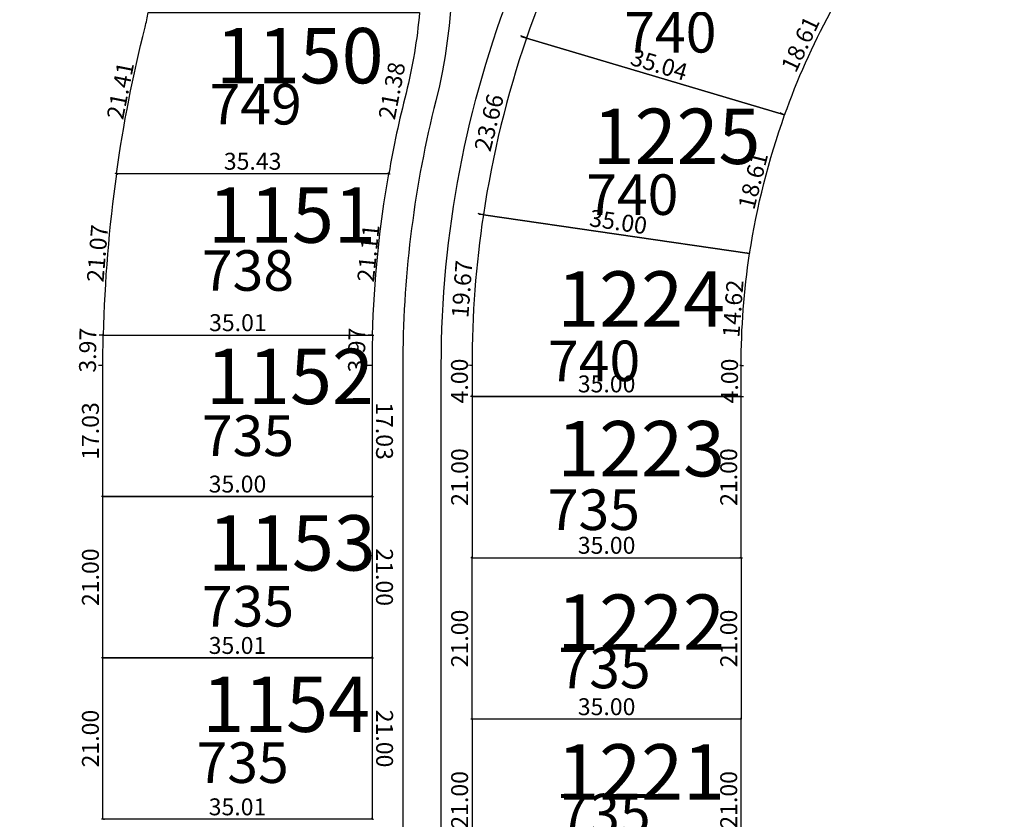
# Model space of a CAD drawing. Units: inches. Extents: x 54224 to 57528, y -66136 to -64581.
# Drawn here: x 54407 to 54536, y -65701 to -65597 of the extents above; entities that cross this region are included whole.
import ezdxf

# ---------------------------------------------------------------- set-up
doc = ezdxf.new("R2010")
doc.units = ezdxf.units.IN
doc.header["$MEASUREMENT"] = 0
doc.layers.get('Defpoints').update_dxf_attribs({"color": 122, "lineweight": 13})
for name, color, linetype in [('COTAS', 241, 'Continuous'), ('SC-base-area cada lote', 252, 'Continuous'), ('SC-base-calles internas', 20, 'Continuous'), ('SC-base-nro de lote', 7, 'Continuous'), ('SC-base-Sup Lote', 4, 'Continuous')]:
    doc.layers.add(name, color=color, linetype=linetype)
doc.styles.add('sc completo base$0$referencias', font='ARIALN.TTF', dxfattribs={"height": 2})
doc.styles.get("Standard").update_dxf_attribs({"font": 'arial.ttf'})
doc.dimstyles.get("Standard").update_dxf_attribs({"dimtxt": 0.18, "dimasz": 0.18, "dimexe": 0.18, "dimexo": 0.0625, "dimgap": 0.09, "dimtad": 0, "dimtih": 1, "dimtoh": 1, "dimdec": 4, "dimzin": 0, "dimdsep": 46, "dimtxsty": 'Standard', "dimcen": 0.09, "dimadec": 0, "dimazin": 0, "dimtfac": 1, "dimtdec": 4, "dimtofl": 0, "dimtmove": 0, "dimatfit": 3, "dimfxl": 1, "dimtolj": 1, "dimtzin": 0, "dimarcsym": 0})

# ---------------------------------------------------------------- blocks, each defined once
blk = doc.blocks.new('*D9516')
at = {"layer": 'COTAS', "color": 0, "lineweight": -2, "transparency": 16777216}
for p, q in [((54482.97, -65577.98), (54482.29, -65577.68)), ((54473.35, -65599.6), (54472.67, -65599.3))]:
    blk.add_line(p, q, dxfattribs=at)
at = {"layer": 'Defpoints', "color": 0, "transparency": 16777216}
for p in [(54483.03, -65578.01), (54472.83, -65599.37), (54473.4, -65599.62)]:
    blk.add_point(p, dxfattribs=at)
at = {"layer": 'COTAS', "color": 0, "transparency": 16777216, "insert": (54476.16, -65587.9), "char_height": 2.2, "attachment_point": 5, "rotation": 66.0076}
blk.add_mtext('\\A1;23.66', dxfattribs=at)
blk = doc.blocks.new('_None')
blk = doc.blocks.new('*D9517')
at = {"layer": 'COTAS', "color": 0, "lineweight": -2, "transparency": 16777216}
for p, q in [((54473.42, -65599.56), (54473.46, -65599.45)), ((54507.01, -65609.55), (54507.04, -65609.44))]:
    blk.add_line(p, q, dxfattribs=at)
at = {"layer": 'Defpoints', "color": 0, "transparency": 16777216}
for p in [(54473.4, -65599.62), (54506.99, -65609.61), (54506.99, -65609.61)]:
    blk.add_point(p, dxfattribs=at)
at = {"layer": 'COTAS', "color": 0, "transparency": 16777216, "insert": (54490.66, -65603.06), "char_height": 2.2, "attachment_point": 5, "rotation": 343.4427}
blk.add_mtext('\\A1;35.04', dxfattribs=at)
blk = doc.blocks.new('*D9518')
at = {"layer": 'COTAS', "color": 0, "lineweight": -2, "transparency": 16777216}
for p, q in [((54514.85, -65592.75), (54514.33, -65592.5)), ((54506.93, -65609.58), (54506.42, -65609.34))]:
    blk.add_line(p, q, dxfattribs=at)
at = {"layer": 'Defpoints', "color": 0, "transparency": 16777216}
for p in [(54514.5, -65592.58), (54514.91, -65592.77), (54506.99, -65609.61)]:
    blk.add_point(p, dxfattribs=at)
at = {"layer": 'COTAS', "color": 0, "transparency": 16777216, "insert": (54509.03, -65600.39), "char_height": 2.2, "attachment_point": 5, "rotation": 64.8162}
blk.add_mtext('\\A1;18.61', dxfattribs=at)
blk = doc.blocks.new('*D9519')
at = {"layer": 'COTAS', "color": 0, "lineweight": -2, "transparency": 16777216}
for p, q in [((54473.34, -65599.61), (54472.73, -65599.46)), ((54467.74, -65622.6), (54467.13, -65622.45))]:
    blk.add_line(p, q, dxfattribs=at)
at = {"layer": 'Defpoints', "color": 0, "transparency": 16777216}
for p in [(54473.4, -65599.62), (54467.3, -65622.49), (54467.8, -65622.61)]:
    blk.add_point(p, dxfattribs=at)
at = {"layer": 'COTAS', "color": 0, "transparency": 16777216, "insert": (54468.53, -65610.61), "char_height": 2.2, "attachment_point": 5, "rotation": 76.2996}
blk.add_mtext('\\A1;23.66', dxfattribs=at)
blk = doc.blocks.new('*D9520')
at = {"layer": 'COTAS', "color": 0, "lineweight": -2, "transparency": 16777216}
for p, q in [((54467.81, -65622.55), (54467.83, -65622.43)), ((54502.45, -65627.59), (54502.46, -65627.47))]:
    blk.add_line(p, q, dxfattribs=at)
at = {"layer": 'Defpoints', "color": 0, "transparency": 16777216}
for p in [(54467.8, -65622.61), (54502.44, -65627.65), (54502.44, -65627.65)]:
    blk.add_point(p, dxfattribs=at)
at = {"layer": 'COTAS', "color": 0, "transparency": 16777216, "insert": (54485.35, -65623.52), "char_height": 2.2, "attachment_point": 5, "rotation": 351.7223}
blk.add_mtext('\\A1;35.00', dxfattribs=at)
blk = doc.blocks.new('*D9521')
at = {"layer": 'COTAS', "color": 0, "lineweight": -2, "transparency": 16777216}
for p, q in [((54506.93, -65609.59), (54506.55, -65609.5)), ((54502.38, -65627.63), (54502, -65627.54))]:
    blk.add_line(p, q, dxfattribs=at)
at = {"layer": 'Defpoints', "color": 0, "transparency": 16777216}
for p in [(54506.72, -65609.54), (54506.99, -65609.61), (54502.44, -65627.65)]:
    blk.add_point(p, dxfattribs=at)
at = {"layer": 'COTAS', "color": 0, "transparency": 16777216, "insert": (54502.87, -65618.17), "char_height": 2.2, "attachment_point": 5, "rotation": 75.8359}
blk.add_mtext('\\A1;18.61', dxfattribs=at)
blk = doc.blocks.new('*D9522')
at = {"layer": 'COTAS', "color": 0, "lineweight": -2, "transparency": 16777216}
for p, q in [((54501.4, -65642.23), (54501.63, -65642.23)), ((54501.4, -65646.23), (54501.63, -65646.23))]:
    blk.add_line(p, q, dxfattribs=at)
at = {"layer": 'Defpoints', "color": 0, "transparency": 16777216}
for p in [(54501.33, -65642.23), (54501.45, -65642.23), (54501.33, -65646.23)]:
    blk.add_point(p, dxfattribs=at)
at = {"layer": 'COTAS', "color": 0, "transparency": 16777216, "insert": (54499.82, -65644.23), "char_height": 2.2, "attachment_point": 5, "rotation": 90}
blk.add_mtext('\\A1;4.00', dxfattribs=at)
blk = doc.blocks.new('*D9523')
at = {"layer": 'COTAS', "color": 0, "lineweight": -2, "transparency": 16777216}
for p, q in [((54502.37, -65627.65), (54502.26, -65627.64)), ((54501.27, -65642.22), (54501.15, -65642.22))]:
    blk.add_line(p, q, dxfattribs=at)
at = {"layer": 'Defpoints', "color": 0, "transparency": 16777216}
for p in [(54502.44, -65627.65), (54502.44, -65627.65), (54501.33, -65642.23)]:
    blk.add_point(p, dxfattribs=at)
at = {"layer": 'COTAS', "color": 0, "transparency": 16777216, "insert": (54500.27, -65634.82), "char_height": 2.2, "attachment_point": 5, "rotation": 85.6728}
blk.add_mtext('\\A1;14.62', dxfattribs=at)
blk = doc.blocks.new('*D9524')
at = {"layer": 'COTAS', "color": 0, "lineweight": -2, "transparency": 16777216}
for p, q in [((54467.74, -65622.61), (54467.19, -65622.57)), ((54466.27, -65642.22), (54465.73, -65642.18))]:
    blk.add_line(p, q, dxfattribs=at)
at = {"layer": 'Defpoints', "color": 0, "transparency": 16777216}
for p in [(54467.8, -65622.61), (54465.91, -65642.2), (54466.33, -65642.23)]:
    blk.add_point(p, dxfattribs=at)
at = {"layer": 'COTAS', "color": 0, "transparency": 16777216, "insert": (54465.02, -65632.27), "char_height": 2.2, "attachment_point": 5, "rotation": 85.7228}
blk.add_mtext('\\A1;19.67', dxfattribs=at)
blk = doc.blocks.new('*D9525')
at = {"layer": 'COTAS', "color": 0, "lineweight": -2, "transparency": 16777216}
for p, q in [((54466.27, -65642.23), (54466.14, -65642.23)), ((54466.27, -65646.23), (54466.14, -65646.23))]:
    blk.add_line(p, q, dxfattribs=at)
at = {"layer": 'Defpoints', "color": 0, "transparency": 16777216}
for p in [(54466.33, -65642.23), (54466.32, -65646.23), (54466.33, -65646.23)]:
    blk.add_point(p, dxfattribs=at)
at = {"layer": 'COTAS', "color": 0, "transparency": 16777216, "insert": (54464.69, -65644.23), "char_height": 2.2, "attachment_point": 5, "rotation": 90}
blk.add_mtext('\\A1;4.00', dxfattribs=at)
blk = doc.blocks.new('*D9526')
at = {"layer": 'COTAS', "color": 0, "lineweight": -2, "transparency": 16777216}
for p, q in [((54466.33, -65646.17), (54466.33, -65646.05)), ((54501.33, -65646.17), (54501.33, -65646.05))]:
    blk.add_line(p, q, dxfattribs=at)
at = {"layer": 'Defpoints', "color": 0, "transparency": 16777216}
for p in [(54466.33, -65646.23), (54501.33, -65646.23), (54501.33, -65646.23)]:
    blk.add_point(p, dxfattribs=at)
at = {"layer": 'COTAS', "color": 0, "transparency": 16777216, "insert": (54483.83, -65644.61), "char_height": 2.2, "attachment_point": 5}
blk.add_mtext('\\A1;35.00', dxfattribs=at)
blk = doc.blocks.new('*D9527')
at = {"layer": 'COTAS', "color": 0, "lineweight": -2, "transparency": 16777216}
for p, q in [((54466.27, -65646.23), (54466.15, -65646.23)), ((54466.27, -65667.23), (54466.15, -65667.23))]:
    blk.add_line(p, q, dxfattribs=at)
at = {"layer": 'Defpoints', "color": 0, "transparency": 16777216}
for p in [(54466.33, -65646.23), (54466.33, -65667.23), (54466.33, -65667.23)]:
    blk.add_point(p, dxfattribs=at)
at = {"layer": 'COTAS', "color": 0, "transparency": 16777216, "insert": (54464.71, -65656.73), "char_height": 2.2, "attachment_point": 5, "rotation": 90}
blk.add_mtext('\\A1;21.00', dxfattribs=at)
blk = doc.blocks.new('*D9528')
at = {"layer": 'COTAS', "color": 0, "lineweight": -2, "transparency": 16777216}
for p, q in [((54466.33, -65667.17), (54466.33, -65667.05)), ((54501.33, -65667.17), (54501.33, -65667.05))]:
    blk.add_line(p, q, dxfattribs=at)
at = {"layer": 'Defpoints', "color": 0, "transparency": 16777216}
for p in [(54466.33, -65667.23), (54501.33, -65667.23), (54501.33, -65667.23)]:
    blk.add_point(p, dxfattribs=at)
at = {"layer": 'COTAS', "color": 0, "transparency": 16777216, "insert": (54483.83, -65665.61), "char_height": 2.2, "attachment_point": 5}
blk.add_mtext('\\A1;35.00', dxfattribs=at)
blk = doc.blocks.new('*D9529')
at = {"layer": 'COTAS', "color": 0, "lineweight": -2, "transparency": 16777216}
for p, q in [((54501.27, -65646.23), (54501.15, -65646.23)), ((54501.4, -65667.23), (54501.51, -65667.23))]:
    blk.add_line(p, q, dxfattribs=at)
at = {"layer": 'Defpoints', "color": 0, "transparency": 16777216}
for p in [(54501.33, -65646.23), (54501.33, -65646.23), (54501.33, -65667.23)]:
    blk.add_point(p, dxfattribs=at)
at = {"layer": 'COTAS', "color": 0, "transparency": 16777216, "insert": (54499.71, -65656.73), "char_height": 2.2, "attachment_point": 5, "rotation": 90}
blk.add_mtext('\\A1;21.00', dxfattribs=at)
blk = doc.blocks.new('*D9530')
at = {"layer": 'COTAS', "color": 0, "lineweight": -2, "transparency": 16777216}
for p, q in [((54501.27, -65667.23), (54501.15, -65667.23)), ((54501.27, -65688.23), (54501.15, -65688.23))]:
    blk.add_line(p, q, dxfattribs=at)
at = {"layer": 'Defpoints', "color": 0, "transparency": 16777216}
for p in [(54501.33, -65667.23), (54501.33, -65688.23), (54501.33, -65688.23)]:
    blk.add_point(p, dxfattribs=at)
at = {"layer": 'COTAS', "color": 0, "transparency": 16777216, "insert": (54499.71, -65677.73), "char_height": 2.2, "attachment_point": 5, "rotation": 90}
blk.add_mtext('\\A1;21.00', dxfattribs=at)
blk = doc.blocks.new('*D9531')
at = {"layer": 'COTAS', "color": 0, "lineweight": -2, "transparency": 16777216}
for p, q in [((54466.33, -65688.17), (54466.33, -65688.05)), ((54501.33, -65688.17), (54501.33, -65688.05))]:
    blk.add_line(p, q, dxfattribs=at)
at = {"layer": 'Defpoints', "color": 0, "transparency": 16777216}
for p in [(54466.33, -65688.23), (54466.33, -65688.23), (54501.33, -65688.23)]:
    blk.add_point(p, dxfattribs=at)
at = {"layer": 'COTAS', "color": 0, "transparency": 16777216, "insert": (54483.83, -65686.61), "char_height": 2.2, "attachment_point": 5}
blk.add_mtext('\\A1;35.00', dxfattribs=at)
blk = doc.blocks.new('*D9532')
at = {"layer": 'COTAS', "color": 0, "lineweight": -2, "transparency": 16777216}
for p, q in [((54466.27, -65667.23), (54466.15, -65667.23)), ((54466.27, -65688.23), (54466.15, -65688.23))]:
    blk.add_line(p, q, dxfattribs=at)
at = {"layer": 'Defpoints', "color": 0, "transparency": 16777216}
for p in [(54466.33, -65667.23), (54466.33, -65667.23), (54466.33, -65688.23)]:
    blk.add_point(p, dxfattribs=at)
at = {"layer": 'COTAS', "color": 0, "transparency": 16777216, "insert": (54464.71, -65677.73), "char_height": 2.2, "attachment_point": 5, "rotation": 90}
blk.add_mtext('\\A1;21.00', dxfattribs=at)
blk = doc.blocks.new('*D9533')
at = {"layer": 'COTAS', "color": 0, "lineweight": -2, "transparency": 16777216}
for p, q in [((54466.27, -65688.23), (54466.15, -65688.23)), ((54466.27, -65709.23), (54466.15, -65709.23))]:
    blk.add_line(p, q, dxfattribs=at)
at = {"layer": 'Defpoints', "color": 0, "transparency": 16777216}
for p in [(54466.33, -65688.23), (54466.33, -65709.23), (54466.33, -65709.23)]:
    blk.add_point(p, dxfattribs=at)
at = {"layer": 'COTAS', "color": 0, "transparency": 16777216, "insert": (54464.71, -65698.73), "char_height": 2.2, "attachment_point": 5, "rotation": 90}
blk.add_mtext('\\A1;21.00', dxfattribs=at)
blk = doc.blocks.new('*D9535')
at = {"layer": 'COTAS', "color": 0, "lineweight": -2, "transparency": 16777216}
for p, q in [((54501.27, -65688.23), (54501.15, -65688.23)), ((54501.27, -65709.23), (54501.15, -65709.23))]:
    blk.add_line(p, q, dxfattribs=at)
at = {"layer": 'Defpoints', "color": 0, "transparency": 16777216}
for p in [(54501.33, -65688.23), (54501.33, -65709.23), (54501.33, -65709.23)]:
    blk.add_point(p, dxfattribs=at)
at = {"layer": 'COTAS', "color": 0, "transparency": 16777216, "insert": (54499.71, -65698.73), "char_height": 2.2, "attachment_point": 5, "rotation": 90}
blk.add_mtext('\\A1;21.00', dxfattribs=at)
blk = doc.blocks.new('*D9579')
at = {"layer": 'COTAS', "color": 0, "lineweight": -2, "transparency": 16777216}
for p, q in [((54418.25, -65701.26), (54418.11, -65701.26)), ((54417.71, -65723.16), (54417.57, -65723.15))]:
    blk.add_line(p, q, dxfattribs=at)
at = {"layer": 'Defpoints', "color": 0, "transparency": 16777216}
for p in [(54418.29, -65701.26), (54418.32, -65701.26), (54417.77, -65723.16)]:
    blk.add_point(p, dxfattribs=at)
at = {"layer": 'COTAS', "color": 0, "transparency": 16777216, "insert": (54416.4, -65712.17), "char_height": 2.2, "attachment_point": 5, "rotation": 88.5778}
blk.add_mtext('\\A1;21.90', dxfattribs=at)
blk = doc.blocks.new('*D9580')
at = {"layer": 'COTAS', "color": 0, "lineweight": -2, "transparency": 16777216}
for p, q in [((54453.38, -65701.26), (54453.5, -65701.26)), ((54453.39, -65722.26), (54453.5, -65722.26))]:
    blk.add_line(p, q, dxfattribs=at)
at = {"layer": 'Defpoints', "color": 0, "transparency": 16777216}
for p in [(54453.32, -65701.26), (54453.32, -65722.26), (54453.32, -65722.26)]:
    blk.add_point(p, dxfattribs=at)
at = {"layer": 'COTAS', "color": 0, "transparency": 16777216, "insert": (54454.95, -65711.76), "char_height": 2.2, "attachment_point": 5, "rotation": 270.0043}
blk.add_mtext('\\A1;21.00', dxfattribs=at)
blk = doc.blocks.new('*D9581')
at = {"layer": 'COTAS', "color": 0, "lineweight": -2, "transparency": 16777216}
for p, q in [((54418.32, -65701.2), (54418.32, -65701.08)), ((54453.32, -65701.2), (54453.32, -65701.08))]:
    blk.add_line(p, q, dxfattribs=at)
at = {"layer": 'Defpoints', "color": 0, "transparency": 16777216}
for p in [(54418.32, -65701.26), (54418.32, -65701.26), (54453.32, -65701.26)]:
    blk.add_point(p, dxfattribs=at)
at = {"layer": 'COTAS', "color": 0, "transparency": 16777216, "insert": (54435.82, -65699.64), "char_height": 2.2, "attachment_point": 5}
blk.add_mtext('\\A1;35.01', dxfattribs=at)
blk = doc.blocks.new('*D9582')
at = {"layer": 'COTAS', "color": 0, "lineweight": -2, "transparency": 16777216}
for p, q in [((54418.25, -65680.26), (54418.14, -65680.26)), ((54418.38, -65701.26), (54418.5, -65701.26))]:
    blk.add_line(p, q, dxfattribs=at)
at = {"layer": 'Defpoints', "color": 0, "transparency": 16777216}
for p in [(54418.32, -65680.26), (54418.32, -65680.26), (54418.32, -65701.26)]:
    blk.add_point(p, dxfattribs=at)
at = {"layer": 'COTAS', "color": 0, "transparency": 16777216, "insert": (54416.69, -65690.76), "char_height": 2.2, "attachment_point": 5, "rotation": 90}
blk.add_mtext('\\A1;21.00', dxfattribs=at)
blk = doc.blocks.new('*D9583')
at = {"layer": 'COTAS', "color": 0, "lineweight": -2, "transparency": 16777216}
for p, q in [((54453.38, -65680.26), (54453.5, -65680.26)), ((54453.38, -65701.26), (54453.5, -65701.26))]:
    blk.add_line(p, q, dxfattribs=at)
at = {"layer": 'Defpoints', "color": 0, "transparency": 16777216}
for p in [(54453.32, -65680.26), (54453.32, -65701.26), (54453.32, -65701.26)]:
    blk.add_point(p, dxfattribs=at)
at = {"layer": 'COTAS', "color": 0, "transparency": 16777216, "insert": (54454.95, -65690.76), "char_height": 2.2, "attachment_point": 5, "rotation": 270.0028}
blk.add_mtext('\\A1;21.00', dxfattribs=at)
blk = doc.blocks.new('*D9584')
at = {"layer": 'COTAS', "color": 0, "lineweight": -2, "transparency": 16777216}
for p, q in [((54418.32, -65680.2), (54418.32, -65680.08)), ((54453.32, -65680.2), (54453.32, -65680.08))]:
    blk.add_line(p, q, dxfattribs=at)
at = {"layer": 'Defpoints', "color": 0, "transparency": 16777216}
for p in [(54418.32, -65680.26), (54418.32, -65680.26), (54453.32, -65680.26)]:
    blk.add_point(p, dxfattribs=at)
at = {"layer": 'COTAS', "color": 0, "transparency": 16777216, "insert": (54435.82, -65678.64), "char_height": 2.2, "attachment_point": 5}
blk.add_mtext('\\A1;35.01', dxfattribs=at)
blk = doc.blocks.new('*D9585')
at = {"layer": 'COTAS', "color": 0, "lineweight": -2, "transparency": 16777216}
for p, q in [((54418.25, -65659.26), (54418.14, -65659.26)), ((54418.25, -65680.26), (54418.14, -65680.26))]:
    blk.add_line(p, q, dxfattribs=at)
at = {"layer": 'Defpoints', "color": 0, "transparency": 16777216}
for p in [(54418.32, -65659.26), (54418.32, -65659.26), (54418.32, -65680.26)]:
    blk.add_point(p, dxfattribs=at)
at = {"layer": 'COTAS', "color": 0, "transparency": 16777216, "insert": (54416.69, -65669.76), "char_height": 2.2, "attachment_point": 5, "rotation": 90}
blk.add_mtext('\\A1;21.00', dxfattribs=at)
blk = doc.blocks.new('*D9586')
at = {"layer": 'COTAS', "color": 0, "lineweight": -2, "transparency": 16777216}
for p, q in [((54418.32, -65659.2), (54418.32, -65659.08)), ((54453.32, -65659.2), (54453.32, -65659.08))]:
    blk.add_line(p, q, dxfattribs=at)
at = {"layer": 'Defpoints', "color": 0, "transparency": 16777216}
for p in [(54418.32, -65659.26), (54453.32, -65659.26), (54453.32, -65659.26)]:
    blk.add_point(p, dxfattribs=at)
at = {"layer": 'COTAS', "color": 0, "transparency": 16777216, "insert": (54435.82, -65657.64), "char_height": 2.2, "attachment_point": 5}
blk.add_mtext('\\A1;35.00', dxfattribs=at)
blk = doc.blocks.new('*D9587')
at = {"layer": 'COTAS', "color": 0, "lineweight": -2, "transparency": 16777216}
for p, q in [((54453.38, -65659.26), (54453.5, -65659.26)), ((54453.38, -65680.26), (54453.5, -65680.26))]:
    blk.add_line(p, q, dxfattribs=at)
at = {"layer": 'Defpoints', "color": 0, "transparency": 16777216}
for p in [(54453.32, -65659.26), (54453.32, -65680.26), (54453.32, -65680.26)]:
    blk.add_point(p, dxfattribs=at)
at = {"layer": 'COTAS', "color": 0, "transparency": 16777216, "insert": (54454.94, -65669.76), "char_height": 2.2, "attachment_point": 5, "rotation": 270.0056}
blk.add_mtext('\\A1;21.00', dxfattribs=at)
blk = doc.blocks.new('*D9588')
at = {"layer": 'COTAS', "color": 0, "lineweight": -2, "transparency": 16777216}
for p, q in [((54418.25, -65642.23), (54418.14, -65642.23)), ((54418.25, -65659.26), (54418.14, -65659.26))]:
    blk.add_line(p, q, dxfattribs=at)
at = {"layer": 'Defpoints', "color": 0, "transparency": 16777216}
for p in [(54418.32, -65642.23), (54418.32, -65642.23), (54418.32, -65659.26)]:
    blk.add_point(p, dxfattribs=at)
at = {"layer": 'COTAS', "color": 0, "transparency": 16777216, "insert": (54416.69, -65650.74), "char_height": 2.2, "attachment_point": 5, "rotation": 90}
blk.add_mtext('\\A1;17.03', dxfattribs=at)
blk = doc.blocks.new('*D9589')
at = {"layer": 'COTAS', "color": 0, "lineweight": -2, "transparency": 16777216}
for p, q in [((54453.26, -65642.23), (54453.14, -65642.23)), ((54453.26, -65659.26), (54453.14, -65659.26))]:
    blk.add_line(p, q, dxfattribs=at)
at = {"layer": 'Defpoints', "color": 0, "transparency": 16777216}
for p in [(54453.32, -65642.23), (54453.32, -65642.23), (54453.32, -65659.26)]:
    blk.add_point(p, dxfattribs=at)
at = {"layer": 'COTAS', "color": 0, "transparency": 16777216, "insert": (54454.94, -65650.74), "char_height": 2.2, "attachment_point": 5, "rotation": 270.0098}
blk.add_mtext('\\A1;17.03', dxfattribs=at)
blk = doc.blocks.new('*D9590')
at = {"layer": 'COTAS', "color": 0, "lineweight": -2, "transparency": 16777216}
for p, q in [((54453.32, -65638.26), (54452.81, -65638.25)), ((54453.26, -65642.23), (54452.75, -65642.22))]:
    blk.add_line(p, q, dxfattribs=at)
at = {"layer": 'Defpoints', "color": 0, "transparency": 16777216}
for p in [(54452.99, -65638.25), (54453.38, -65638.26), (54453.32, -65642.23)]:
    blk.add_point(p, dxfattribs=at)
at = {"layer": 'COTAS', "color": 0, "transparency": 16777216, "insert": (54451.33, -65640.21), "char_height": 2.2, "attachment_point": 5, "rotation": 89.1518}
blk.add_mtext('\\A1;3.97', dxfattribs=at)
blk = doc.blocks.new('*D9591')
at = {"layer": 'COTAS', "color": 0, "lineweight": -2, "transparency": 16777216}
for p, q in [((54418.3, -65638.26), (54417.81, -65638.25)), ((54418.25, -65642.23), (54417.76, -65642.22))]:
    blk.add_line(p, q, dxfattribs=at)
at = {"layer": 'Defpoints', "color": 0, "transparency": 16777216}
for p in [(54417.99, -65638.26), (54418.36, -65638.26), (54418.32, -65642.23)]:
    blk.add_point(p, dxfattribs=at)
at = {"layer": 'COTAS', "color": 0, "transparency": 16777216, "insert": (54416.34, -65640.22), "char_height": 2.2, "attachment_point": 5, "rotation": 89.3038}
blk.add_mtext('\\A1;3.97', dxfattribs=at)
blk = doc.blocks.new('*D9592')
at = {"layer": 'COTAS', "color": 0, "lineweight": -2, "transparency": 16777216}
for p, q in [((54418.36, -65638.2), (54418.36, -65638.08)), ((54453.38, -65638.2), (54453.38, -65638.08))]:
    blk.add_line(p, q, dxfattribs=at)
at = {"layer": 'Defpoints', "color": 0, "transparency": 16777216}
for p in [(54418.36, -65638.26), (54453.38, -65638.26), (54453.38, -65638.26)]:
    blk.add_point(p, dxfattribs=at)
at = {"layer": 'COTAS', "color": 0, "transparency": 16777216, "insert": (54435.87, -65636.64), "char_height": 2.2, "attachment_point": 5}
blk.add_mtext('\\A1;35.01', dxfattribs=at)
blk = doc.blocks.new('*D9593')
at = {"layer": 'COTAS', "color": 0, "lineweight": -2, "transparency": 16777216}
for p, q in [((54420.01, -65617.26), (54419.9, -65617.25)), ((54418.3, -65638.26), (54418.18, -65638.25))]:
    blk.add_line(p, q, dxfattribs=at)
at = {"layer": 'Defpoints', "color": 0, "transparency": 16777216}
for p in [(54420.08, -65617.26), (54420.08, -65617.26), (54418.36, -65638.26)]:
    blk.add_point(p, dxfattribs=at)
at = {"layer": 'COTAS', "color": 0, "transparency": 16777216, "insert": (54417.6, -65627.63), "char_height": 2.2, "attachment_point": 5, "rotation": 85.34}
blk.add_mtext('\\A1;21.07', dxfattribs=at)
blk = doc.blocks.new('*D9594')
at = {"layer": 'COTAS', "color": 0, "lineweight": -2, "transparency": 16777216}
for p, q in [((54455.57, -65617.27), (54455.68, -65617.28)), ((54453.44, -65638.27), (54453.56, -65638.28))]:
    blk.add_line(p, q, dxfattribs=at)
at = {"layer": 'Defpoints', "color": 0, "transparency": 16777216}
for p in [(54455.5, -65617.26), (54453.38, -65638.26), (54453.38, -65638.26)]:
    blk.add_point(p, dxfattribs=at)
at = {"layer": 'COTAS', "color": 0, "transparency": 16777216, "insert": (54452.84, -65627.6), "char_height": 2.2, "attachment_point": 5, "rotation": 84.222}
blk.add_mtext('\\A1;21.11', dxfattribs=at)
blk = doc.blocks.new('*D9595')
at = {"layer": 'COTAS', "color": 0, "lineweight": -2, "transparency": 16777216}
for p, q in [((54420.08, -65617.2), (54420.08, -65617.08)), ((54455.5, -65617.2), (54455.5, -65617.08))]:
    blk.add_line(p, q, dxfattribs=at)
at = {"layer": 'Defpoints', "color": 0, "transparency": 16777216}
for p in [(54420.08, -65617.26), (54420.08, -65617.26), (54455.5, -65617.26)]:
    blk.add_point(p, dxfattribs=at)
at = {"layer": 'COTAS', "color": 0, "transparency": 16777216, "insert": (54437.79, -65615.64), "char_height": 2.2, "attachment_point": 5}
blk.add_mtext('\\A1;35.43', dxfattribs=at)
blk = doc.blocks.new('*D9596')
at = {"layer": 'COTAS', "color": 0, "lineweight": -2, "transparency": 16777216}
for p, q in [((54424.29, -65596.27), (54424.4, -65596.3)), ((54420.14, -65617.27), (54420.25, -65617.3))]:
    blk.add_line(p, q, dxfattribs=at)
at = {"layer": 'Defpoints', "color": 0, "transparency": 16777216}
for p in [(54424.23, -65596.26), (54424.23, -65596.26), (54420.08, -65617.26)]:
    blk.add_point(p, dxfattribs=at)
at = {"layer": 'COTAS', "color": 0, "transparency": 16777216, "insert": (54420.58, -65606.45), "char_height": 2.2, "attachment_point": 5, "rotation": 78.8215}
blk.add_mtext('\\A1;21.41', dxfattribs=at)
blk = doc.blocks.new('*D9597')
at = {"layer": 'COTAS', "color": 0, "lineweight": -2, "transparency": 16777216}
for p, q in [((54459.43, -65596.25), (54459.31, -65596.23)), ((54455.44, -65617.25), (54455.33, -65617.23))]:
    blk.add_line(p, q, dxfattribs=at)
at = {"layer": 'Defpoints', "color": 0, "transparency": 16777216}
for p in [(54459.49, -65596.26), (54455.5, -65617.26), (54455.5, -65617.26)]:
    blk.add_point(p, dxfattribs=at)
at = {"layer": 'COTAS', "color": 0, "transparency": 16777216, "insert": (54455.9, -65606.46), "char_height": 2.2, "attachment_point": 5, "rotation": 79.2506}
blk.add_mtext('\\A1;21.38', dxfattribs=at)

msp = doc.modelspace()

# ---------------------------------------------------------------- linework, layer by layer
at = {"layer": 'SC-base-area cada lote', "ltscale": 0.1}
for points in [[(54483.02086, -65578.01217, 0.003546799), (54482.12139, -65579.65294, 0.041384268), (54473.40062, -65599.62774), (54506.98592, -65609.61243, -0.037767553), (54512.93082, -65596.25954, -0.010333164), (54514.90321, -65592.77466)], [(54483.02086, -65578.01217, 0.003546799), (54482.12139, -65579.65294, 0.041384268), (54473.40062, -65599.62774), (54506.98592, -65609.61243, -0.037767553), (54512.93082, -65596.25954, -0.010333164), (54514.90321, -65592.77466)], [(54455.49927, -65617.26371), (54420.07213, -65617.26398, -0.026830313), (54423.80006, -65598.2079, 0.01658117), (54424.22188, -65596.26395), (54459.48584, -65596.26368, -0.041009784), (54457.73817, -65606.76387, 0.01841062)], [(54455.49927, -65617.26371), (54420.07213, -65617.26398, -0.026830313), (54423.80006, -65598.2079, 0.01658117), (54424.22188, -65596.26395), (54459.48584, -65596.26368, -0.041009784), (54457.73817, -65606.76387, 0.01841062)], [(54506.98592, -65609.61243), (54473.40062, -65599.62774, 0.044937663), (54467.79713, -65622.61432), (54502.43308, -65627.65311, -0.048119496)], [(54506.98592, -65609.61243), (54473.40062, -65599.62774, 0.044937663), (54467.79713, -65622.61432), (54502.43308, -65627.65311, -0.048119496)], [(54455.49927, -65617.26371), (54420.07211, -65617.26398, 0.029117493), (54418.36054, -65638.26399), (54453.37447, -65638.26373, -0.036231341)], [(54455.49927, -65617.26371), (54420.07211, -65617.26398, 0.029117493), (54418.36054, -65638.26399), (54453.37447, -65638.26373, -0.036231341)], [(54502.43308, -65627.65311), (54467.79713, -65622.61432, 0.037342774), (54466.33002, -65642.23281), (54466.33005, -65646.23281), (54501.33005, -65646.23254), (54501.33002, -65642.23254, -0.037779487)], [(54502.43308, -65627.65311), (54467.79713, -65622.61432, 0.037342774), (54466.33002, -65642.23281), (54466.33005, -65646.23281), (54501.33005, -65646.23254), (54501.33002, -65642.23254, -0.037779487)], [(54453.3167, -65659.26373), (54418.31247, -65659.26399), (54418.31234, -65642.23317, -0.005481131), (54418.36054, -65638.26399), (54453.37447, -65638.26373, 0.006805369), (54453.31573, -65642.2329)], [(54453.3167, -65659.26373), (54418.31247, -65659.26399), (54418.31234, -65642.23317, -0.005481131), (54418.36054, -65638.26399), (54453.37447, -65638.26373, 0.006805369), (54453.31573, -65642.2329)]]:
    msp.add_lwpolyline(points, format="xyb", close=True, dxfattribs=at)
for points in [[(54501.33005, -65646.23254), (54466.33005, -65646.23281), (54466.33021, -65667.23281), (54501.33021, -65667.23254)], [(54501.33005, -65646.23254), (54466.33005, -65646.23281), (54466.33021, -65667.23281), (54501.33021, -65667.23254)], [(54453.3179, -65680.26373), (54418.31263, -65680.26399), (54418.31247, -65659.26399), (54453.3167, -65659.26373)], [(54453.3179, -65680.26373), (54418.31263, -65680.26399), (54418.31247, -65659.26399), (54453.3167, -65659.26373)], [(54501.33037, -65688.23254), (54466.33037, -65688.23281), (54466.33021, -65667.23281), (54501.33021, -65667.23254)], [(54501.33037, -65688.23254), (54466.33037, -65688.23281), (54466.33021, -65667.23281), (54501.33021, -65667.23254)], [(54453.31909, -65701.26373), (54418.31279, -65701.26399), (54418.31263, -65680.26399), (54453.3179, -65680.26373)], [(54453.31909, -65701.26373), (54418.31279, -65701.26399), (54418.31263, -65680.26399), (54453.3179, -65680.26373)], [(54466.33053, -65709.23281), (54501.33053, -65709.23254), (54501.33037, -65688.23254), (54466.33037, -65688.23281)], [(54466.33053, -65709.23281), (54501.33053, -65709.23254), (54501.33037, -65688.23254), (54466.33037, -65688.23281)]]:
    msp.add_lwpolyline(points, close=True, dxfattribs=at)
at = {"layer": 'SC-base-calles internas', "ltscale": 0.1}
for points in [[(54534.0688, -65805.98737, -0.409332827), (54462.32092, -65733.37373), (54462.33001, -65642.23284, -0.189385102), (54498.66759, -65549.73597, 0.1754717), (54521.50476, -65483.96007, 0.1952706), (54493.50629, -65412.29952, -0.174506727), (54462.32758, -65325.68822), (54462.31709, -65234.54733, -0.415376432), (54535.55526, -65161.93533)], [(54380.00841, -65521.87786), (54394.70883, -65521.87775, -0.488604935), (54461.61259, -65607.75843, 0.059756742), (54457.32021, -65641.26598), (54457.32092, -65733.38154, 0.414048724), (54534.03093, -65810.48721, 0.411748323)]]:
    msp.add_lwpolyline(points, format="xyb", dxfattribs=at)

# ---------------------------------------------------------------- texts
at = {"layer": 'SC-base-nro de lote', "ltscale": 0.1, "char_height": 7.2, "width": 17.8952509, "attachment_point": 1, "rotation": 0.0004399, "style": 'sc completo base$0$referencias'}
for s, insert in [('1150', (54433.01023, -65598.30141)), ('1225', (54482.02737, -65608.79314)), ('1151', (54431.9976, -65619.0435)), ('1224', (54477.41215, -65629.96142)), ('1152', (54431.74456, -65640.03852)), ('1223', (54477.4123, -65649.44138)), ('1153', (54431.9952, -65661.69545)), ('1222', (54477.41247, -65672.00963)), ('1154', (54431.23576, -65682.69049)), ('1221', (54477.41262, -65691.48959))]:
    msp.add_mtext(s, dxfattribs=dict(at, insert=insert))
at = {"layer": 'SC-base-nro de lote', "color": 253, "ltscale": 0.1, "char_height": 7.2, "width": 17.8952509, "attachment_point": 1, "style": 'sc completo base$0$referencias'}
for s, insert in [('1150', (54433.01532, -65598.29762)), ('1225', (54482.03238, -65608.78972)), ('1151', (54432.00253, -65619.0397)), ('1224', (54477.417, -65629.95797)), ('1152', (54431.74933, -65640.03472)), ('1223', (54477.417, -65649.43793)), ('1153', (54431.9998, -65661.69165)), ('1222', (54477.417, -65672.00618)), ('1154', (54431.2402, -65682.68668)), ('1221', (54477.417, -65691.48614))]:
    msp.add_mtext(s, dxfattribs=dict(at, insert=insert))
at = {"layer": 'SC-base-Sup Lote', "ltscale": 0.1, "char_height": 5.28, "width": 17.8952509, "rotation": 0.0004399, "style": 'sc completo base$0$referencias'}
for s, insert, attachment_point in [('740', (54498.11298, -65596.21357), 3), ('749', (54444.18218, -65612.50286), 9), ('740', (54493.16346, -65617.34039), 3), ('738', (54443.17641, -65627.21221), 3), ('740', (54488.20215, -65638.97585), 3), ('735', (54443.17657, -65648.70986), 3), ('735', (54488.16505, -65658.34042), 3), ('735', (54443.17674, -65670.8971), 3), ('735', (54489.55263, -65685.85791), 9), ('735', (54442.48559, -65691.24886), 3), ('735', (54489.55278, -65704.8776), 9)]:
    msp.add_mtext(s, dxfattribs=dict(at, insert=insert, attachment_point=attachment_point))

# ---------------------------------------------------------------- dimensions: what is measured, and where the dimension line sits
at = {"layer": 'COTAS'}
for p1, p2, distance, picture, middle in [((54483.02503, -65578.00889), (54473.40462, -65599.62439), -0.62544, '*D9516', (54476.15972, -65587.90198)), ((54420.07599, -65617.26022), (54424.22591, -65596.26022), 0, '*D9596', (54420.57688, -65606.44916)), ((54459.48986, -65596.26022), (54455.50313, -65617.26022), 0, '*D9597', (54455.90098, -65606.45732)), ((54473.40462, -65599.62439), (54467.80095, -65622.61092), -0.51298, '*D9519', (54468.5266, -65610.61152)), ((54473.40462, -65599.62439), (54506.98984, -65609.60934), 0, '*D9517', (54490.66003, -65603.06019)), ((54502.43687, -65627.64998), (54506.98984, -65609.60934), 0.27522, '*D9521', (54502.87258, -65618.1651)), ((54455.50313, -65617.26022), (54420.07599, -65617.26022), 0, '*D9595', (54437.78956, -65615.6362)), ((54418.36424, -65638.26022), (54420.07599, -65617.26022), 0, '*D9593', (54417.60222, -65627.62834)), ((54455.50313, -65617.26022), (54453.37817, -65638.26022), 0, '*D9594', (54452.8443, -65627.59868)), ((54467.80095, -65622.61092), (54466.33369, -65642.22939), -0.42777, '*D9524', (54465.022, -65632.26719)), ((54467.80095, -65622.61092), (54502.43687, -65627.64998), 0, '*D9520', (54485.35272, -65623.52336)), ((54501.33369, -65642.22939), (54502.43687, -65627.64998), 0, '*D9523', (54500.26664, -65634.81721)), ((54418.36424, -65638.26022), (54453.37817, -65638.26022), 0, '*D9592', (54435.8712, -65636.6362)), ((54418.31601, -65659.26022), (54418.31601, -65642.22939), 0, '*D9588', (54416.692, -65650.74481)), ((54453.32231, -65659.26022), (54453.3194, -65642.22939), 0, '*D9589', (54454.94487, -65650.74453)), ((54466.33369, -65646.22939), (54501.33368, -65646.22939), 0, '*D9526', (54483.83369, -65644.60538)), ((54466.33369, -65646.22939), (54466.33369, -65667.22939), 0, '*D9527', (54464.71043, -65656.72939)), ((54501.33368, -65667.22939), (54501.33369, -65646.22939), 0, '*D9529', (54499.71043, -65656.72939)), ((54418.31601, -65659.26022), (54453.32024, -65659.26022), 0, '*D9586', (54435.81813, -65657.6362)), ((54418.31601, -65680.26022), (54418.31601, -65659.26022), 0, '*D9585', (54416.69275, -65669.76022)), ((54453.32024, -65659.26022), (54453.32231, -65680.26022), 0, '*D9587', (54454.94454, -65669.76006)), ((54466.33368, -65667.22939), (54501.33369, -65667.22939), 0, '*D9528', (54483.83369, -65665.60538)), ((54466.33368, -65688.22939), (54466.33368, -65667.22939), 0, '*D9532', (54464.71042, -65677.72939)), ((54501.33368, -65667.22939), (54501.33368, -65688.22939), 0, '*D9530', (54499.71042, -65677.72939)), ((54453.32128, -65680.26022), (54418.31601, -65680.26022), 0, '*D9584', (54435.81864, -65678.6362)), ((54418.31601, -65701.26022), (54418.31601, -65680.26022), 0, '*D9582', (54416.69275, -65690.76022)), ((54453.32128, -65680.26022), (54453.32231, -65701.26022), 0, '*D9583', (54454.94505, -65690.76014)), ((54501.33368, -65688.22939), (54466.33368, -65688.22939), 0, '*D9531', (54483.83368, -65686.60538)), ((54466.33368, -65688.22939), (54466.33368, -65709.22939), 0, '*D9533', (54464.71042, -65698.72939)), ((54501.33368, -65688.22939), (54501.33368, -65709.22939), 0, '*D9535', (54499.71042, -65698.72939)), ((54453.32389, -65701.26022), (54418.31601, -65701.26022), 0, '*D9581', (54435.81995, -65699.6362)), ((54417.77236, -65723.15732), (54418.31601, -65701.26022), 0.02362, '*D9579', (54416.39781, -65712.16789)), ((54453.32231, -65701.26022), (54453.32389, -65722.26022), 0, '*D9580', (54454.94636, -65711.76009))]:
    dim = msp.add_aligned_dim(p1=p1, p2=p2, distance=distance, dimstyle='Standard', override={"dimtxt": 2.2, "dimgap": 0.5, "dimtad": 1, "dimtih": 0, "dimdec": 2, "dimblk1": 'None', "dimblk2": 'None', "dimsah": 1, "dimsd1": 1, "dimsd2": 1}, dxfattribs=at)
    dim.commit()
    dim.dimension.update_dxf_attribs({"geometry": picture, "text_midpoint": middle})
for base, p1, p2, angle, picture, middle in [((54514.49535, -65592.57793), (54506.98984, -65609.60934), (54514.90726, -65592.77162), 64.8161811, '*D9518', (54510.49894, -65601.07698)), ((54417.99036, -65638.25567), (54418.31601, -65642.22939), (54418.36424, -65638.26022), 89.3038252, '*D9591', (54417.96624, -65640.24026)), ((54452.98762, -65638.25443), (54453.3194, -65642.22939), (54453.37817, -65638.26022), 89.1517998, '*D9590', (54452.95824, -65640.23902)), ((54466.31631, -65646.22939), (54466.33369, -65642.22939), (54466.33369, -65646.22939), 270, '*D9525', (54466.31631, -65644.22939)), ((54501.44713, -65642.22939), (54501.33369, -65646.22939), (54501.33369, -65642.22939), 90, '*D9522', (54501.44713, -65644.22939))]:
    dim = msp.add_linear_dim(base=base, p1=p1, p2=p2, angle=angle, dimstyle='Standard', override={"dimtxt": 2.2, "dimgap": 0.5, "dimtad": 1, "dimtih": 0, "dimdec": 2, "dimblk1": 'None', "dimblk2": 'None', "dimsah": 1, "dimsd1": 1, "dimsd2": 1}, dxfattribs=at)
    dim.commit()
    dim.dimension.update_dxf_attribs({"geometry": picture, "text_midpoint": middle, "dimtype": 161})

doc.saveas('drawing.dxf')
